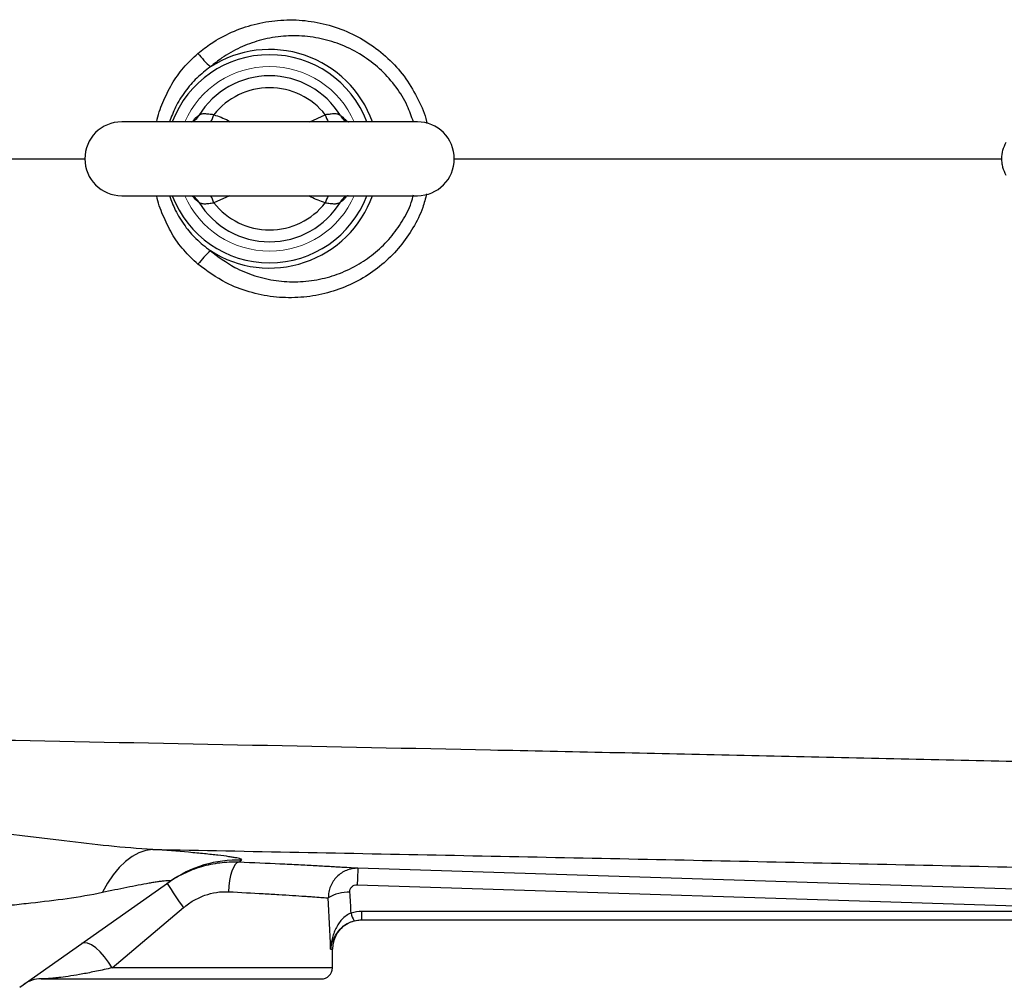
# Model space of a CAD drawing. Units: inches. Extents: x -54.3 to 42.5, y -20.5 to 32.9.
# Drawn here: x 6.8 to 12, y 19.4 to 24.5 of the extents above; entities that cross this region are included whole.
import ezdxf

# ---------------------------------------------------------------- set-up
doc = ezdxf.new("R2010")
doc.units = ezdxf.units.IN
doc.header["$MEASUREMENT"] = 0

msp = doc.modelspace()

# ---------------------------------------------------------------- linework, layer by layer
at = {"color": 8, "linetype": 'Continuous', "lineweight": 25}
for p, q in [((8.3438, 24.0053), (8.427, 24.0433)), ((7.7124, 24.0053), (7.7192, 24.0079)), ((7.9162, 23.6116), (7.833, 23.5737)), ((8.4554, 19.5959), (8.4646, 19.5959)), ((8.4646, 19.4974), (7.2911, 19.4974))]:
    msp.add_line(p, q, dxfattribs=at)
at = {"color": 7, "linetype": 'Continuous', "lineweight": 25}
for p, q in [((8.9174, 24.0053), (7.3426, 24.0053)), ((7.3426, 23.6116), (8.9174, 23.6116)), ((6.7987, 19.3935), (7.5984, 19.957)), ((8.5971, 19.94), (12.3387, 19.8209)), ((7.2911, 19.4974), (7.6717, 19.8179)), ((12.4419, 19.7971), (8.622, 19.7971)), ((8.622, 19.7533), (8.622, 19.7971)), ((8.622, 19.7533), (12.4419, 19.7533)), ((8.4646, 19.4974), (8.4646, 19.5959)), ((6.9124, 19.4384), (8.4056, 19.4384))]:
    msp.add_line(p, q, dxfattribs=at)
at = {"color": 7, "linetype": 'Continuous', "lineweight": 25, "flags": 128}
for points in [[(8.5337, 24.0115), (8.5318, 24.0127), (8.5311, 24.0131)], [(7.7289, 23.6038), (7.7281, 23.6043), (7.7264, 23.6053)], [(8.5316, 23.6041), (8.5318, 23.6043), (8.5335, 23.6053)], [(7.5074, 20.1284), (7.4705, 20.1225), (7.4337, 20.1096), (7.3976, 20.09), (7.3625, 20.0637), (7.3287, 20.0312), (7.2967, 19.9928), (7.2669, 19.9489), (7.2394, 19.9)], [(7.9651, 20.0601), (7.9555, 20.0566), (7.946, 20.0473), (7.9371, 20.0326), (7.929, 20.013), (7.9221, 19.9893), (7.9166, 19.9623), (7.9128, 19.9331), (7.9107, 19.9027)], [(12.3424, 19.9084), (12.1063, 19.9159), (11.1619, 19.9459), (8.6009, 20.0275)], [(8.5737, 19.7457), (8.5914, 19.7503), (8.6221, 19.7533)], [(7.2911, 19.4974), (7.2723, 19.5278), (7.2507, 19.5565), (7.2275, 19.5821), (7.2038, 19.6034), (7.181, 19.619), (7.1602, 19.6283), (7.1426, 19.6307), (7.1289, 19.6262)]]:
    msp.add_lwpolyline(points, dxfattribs=at)
at = {"color": 8, "linetype": 'Continuous', "lineweight": 25}
for centre, radius, start, end in [((8.13, 23.8085), 0.5546, 20.7915, 159.2085), ((8.13, 23.8085), 0.5824, 19.7551, 122.7952), ((7.6905, 24.0722), 0.0705, 301.2067, 331.746), ((7.4743, 24.1645), 0.3787, 335.1323, 341.3197), ((8.7857, 24.1645), 0.3787, 198.6803, 204.8677), ((8.5695, 24.0723), 0.0706, 208.2718, 237.0418), ((8.13, 23.8085), 0.5546, 200.7915, 339.2085), ((8.13, 23.8085), 0.5824, 237.2048, 340.2449), ((7.4803, 23.4548), 0.3722, 18.6266, 24.9214), ((8.7797, 23.4548), 0.3722, 155.0786, 161.3734), ((8.569, 23.5452), 0.0698, 107.2257, 120.5554), ((7.6904, 23.5446), 0.0706, 28.2719, 57.0079), ((8.5695, 23.5446), 0.0706, 122.4759, 151.7296)]:
    msp.add_arc(centre, radius, start, end, dxfattribs=at)
at = {"color": 7, "linetype": 'Continuous', "lineweight": 25}
for centre, radius, start, end in [((8.333, 24.8401), 0.7501, 218.7752, 226.2721), ((8.13, 23.8085), 0.4422, 31.4069, 148.5931), ((8.13, 23.8085), 0.3786, 38.3313, 141.6687), ((7.3426, 23.8085), 0.1969, 90, 270), ((8.9174, 23.8085), 0.1969, 270, 90), ((8.13, 23.8085), 0.4422, 211.4069, 328.5931), ((8.13, 23.8085), 0.3786, 218.3313, 321.6687), ((8.333, 22.7768), 0.7501, 133.7279, 141.2248), ((7.9599, 19.4439), 0.6277, 88.0514, 125.1654), ((10.9378, 19.8834), 2.3413, 176.4735, 178.6163), ((9.8709, 21.415), 2.718, 212.7006, 215.9877), ((8.5509, 19.696), 0.2048, 88.0081, 121.7765), ((8.7064, 19.819), 0.145, 191.8116, 209.4712), ((8.6221, 19.5959), 0.1575, 111.0527, 180), ((8.4056, 19.4974), 0.0591, 270, 0), ((6.9124, 19.2809), 0.1575, 90, 125.1717)]:
    msp.add_arc(centre, radius, start, end, dxfattribs=at)
at = {"color": 144, "linetype": 'Continuous', "lineweight": 18}
for start, end in [(90, 156.4218), (23.5782, 90), (203.5782, 336.4218)]:
    msp.add_arc((8.13, 23.8085), 0.4921, start, end, dxfattribs=at)
at = {"color": 7, "linetype": 'Continuous', "lineweight": 25}
for centre, ratio, start_param in [((7.6575, 19.1072), 0.267949, 4.911259), ((7.6575, 19.0766), 0.233743, 4.863346)]:
    msp.add_ellipse(centre, major_axis=(0, 3.4529), ratio=ratio, start_param=start_param, end_param=4.944251, dxfattribs=at)
at = {"color": 8, "linetype": 'Continuous', "lineweight": 25}
for points, knots in [([(7.7482, 24.3703), (7.7715, 24.3886), (7.8274, 24.4325), (7.9277, 24.4863), (8.047, 24.5281), (8.1739, 24.5497), (8.3034, 24.5498), (8.4332, 24.5278), (8.557, 24.484), (8.6727, 24.419), (8.7737, 24.3361), (8.8598, 24.2367), (8.9231, 24.1264), (8.9593, 24.0443), (8.9675, 24.0003), (8.9681, 23.9967)], [0, 0, 0, 0, 0.058497, 0.140218, 0.224178, 0.30835, 0.394881, 0.480632, 0.568884, 0.654457, 0.742635, 0.826139, 0.912244, 0.992743, 1, 1, 1, 1]), ([(8.8963, 24.0053), (8.8863, 24.0344), (8.8636, 24.0998), (8.8057, 24.1924), (8.729, 24.2805), (8.636, 24.3545), (8.5323, 24.4107), (8.4196, 24.4484), (8.3045, 24.4658), (8.1881, 24.4635), (8.0769, 24.4424), (7.9713, 24.4033), (7.8838, 24.3544), (7.8347, 24.3144), (7.8145, 24.298)], [0, 0, 0, 0, 0.068897, 0.154803, 0.243521, 0.331466, 0.422181, 0.51002, 0.600449, 0.686141, 0.774205, 0.856691, 0.941371, 1, 1, 1, 1]), ([(7.5296, 24.0053), (7.5296, 24.0055), (7.5337, 24.0412), (7.5614, 24.1097), (7.6065, 24.2071), (7.6693, 24.2965), (7.7217, 24.3455), (7.7482, 24.3703)], [0, 0, 0, 0, 0.001094, 0.248499, 0.501679, 0.747352, 1, 1, 1, 1]), ([(7.8145, 24.298), (7.7898, 24.279), (7.7398, 24.2406), (7.6777, 24.1675), (7.6278, 24.0889), (7.6069, 24.0319), (7.5971, 24.0053)], [0, 0, 0, 0, 0.251395, 0.50968, 0.771415, 1, 1, 1, 1]), ([(7.7217, 24.0097), (7.7247, 24.0139), (7.7365, 24.0302), (7.7457, 24.0352), (7.7526, 24.0389)], [0, 0, 0, 0, 0.252592, 1, 1, 1, 1]), ([(7.833, 24.0433), (7.8591, 24.0345), (7.8896, 24.0244), (7.9169, 24.0077), (7.9208, 24.0053)], [0, 0, 0, 0, 0.856301, 1, 1, 1, 1]), ([(8.5074, 24.0389), (8.5095, 24.0377), (8.5182, 24.0329), (8.5298, 24.0197), (8.5385, 24.0098)], [0, 0, 0, 0, 0.249984, 1, 1, 1, 1]), ([(5.388, 23.8085), (5.7402, 23.8085), (6.325, 23.8085), (6.913, 23.8085), (7.1469, 23.8085)], [0, 0, 0, 0, 0.6023397, 1, 1, 1, 1]), ([(9.1131, 23.8085), (9.5337, 23.8085), (10.4145, 23.8085), (11.3896, 23.8085), (11.9431, 23.8085), (12.0338, 23.8085)], [0, 0, 0, 0, 0.433167, 0.907153, 1, 1, 1, 1]), ([(7.7482, 23.2466), (7.7221, 23.2711), (7.6697, 23.3201), (7.6069, 23.409), (7.5616, 23.5069), (7.5337, 23.5753), (7.5296, 23.6114), (7.5296, 23.6116)], [0, 0, 0, 0, 0.249132, 0.4983192, 0.7485401, 0.998906, 1, 1, 1, 1]), ([(7.5971, 23.6116), (7.6065, 23.5859), (7.6274, 23.5288), (7.676, 23.452), (7.7382, 23.378), (7.7881, 23.3393), (7.8145, 23.3189)], [0, 0, 0, 0, 0.2212375, 0.4903416, 0.7305578, 1, 1, 1, 1]), ([(7.7526, 23.578), (7.7504, 23.5792), (7.7418, 23.584), (7.7302, 23.5972), (7.7215, 23.6071)], [0, 0, 0, 0, 0.249984, 1, 1, 1, 1]), ([(8.9663, 23.6215), (8.9602, 23.5971), (8.9444, 23.5337), (8.8962, 23.4392), (8.8275, 23.3394), (8.7419, 23.2522), (8.6421, 23.1784), (8.5302, 23.1218), (8.4082, 23.0832), (8.2802, 23.0657), (8.1492, 23.0695), (8.0205, 23.0964), (7.8812, 23.1491), (7.7969, 23.211), (7.7482, 23.2466)], [0, 0, 0, 0, 0.049245, 0.127945, 0.206655, 0.287304, 0.367966, 0.451459, 0.534961, 0.621012, 0.707063, 0.794225, 0.881379, 1, 1, 1, 1]), ([(7.8145, 23.3189), (7.8566, 23.2869), (7.9295, 23.2315), (8.0511, 23.1823), (8.1641, 23.1562), (8.281, 23.15), (8.395, 23.1633), (8.5054, 23.1955), (8.6063, 23.2443), (8.6977, 23.3091), (8.7756, 23.3862), (8.8387, 23.4756), (8.88, 23.5527), (8.8931, 23.602), (8.8967, 23.6158)], [0, 0, 0, 0, 0.118784, 0.205528, 0.294823, 0.381215, 0.47005, 0.554353, 0.640974, 0.722616, 0.806501, 0.886192, 0.968141, 1, 1, 1, 1]), ([(8.427, 23.5737), (8.4008, 23.5824), (8.3703, 23.5926), (8.3431, 23.6092), (8.3391, 23.6116)], [0, 0, 0, 0, 0.856301, 1, 1, 1, 1]), ([(8.5382, 23.6072), (8.5353, 23.603), (8.5234, 23.5867), (8.5142, 23.5817), (8.5074, 23.578)], [0, 0, 0, 0, 0.252592, 1, 1, 1, 1]), ([(8.4554, 19.5959), (8.4555, 19.596), (8.4561, 19.6008), (8.4607, 19.6262), (8.4744, 19.6673), (8.5037, 19.6991), (8.516, 19.7125)], [0, 0, 0, 0, 0.003115, 0.117951, 0.628688, 1, 1, 1, 1])]:
    msp.add_open_spline(points, degree=3, knots=knots, dxfattribs=at)
at = {"color": 7, "linetype": 'Continuous', "lineweight": 25}
for points, knots in [([(7.833, 24.0433), (7.824, 24.0438), (7.8154, 24.0449), (7.7989, 24.0469), (7.7913, 24.0477), (7.7808, 24.0479), (7.7775, 24.0477), (7.7713, 24.047), (7.7685, 24.0465), (7.7605, 24.0443), (7.756, 24.0419), (7.7526, 24.0389)], [0, 0, 0, 0, 0.25, 0.25, 0.5, 0.5, 0.625, 0.625, 0.75, 0.75, 1, 1, 1, 1]), ([(8.5074, 24.0389), (8.504, 24.0419), (8.4996, 24.0442), (8.4889, 24.0472), (8.4827, 24.0479), (8.4723, 24.0478), (8.4686, 24.0476), (8.461, 24.0469), (8.457, 24.0464), (8.4448, 24.045), (8.436, 24.0438), (8.427, 24.0433)], [0, 0, 0, 0, 0.25, 0.25, 0.5, 0.5, 0.625, 0.625, 0.75, 0.75, 1, 1, 1, 1]), ([(7.7277, 24.0123), (7.7279, 24.0124), (7.7284, 24.0128), (7.7272, 24.0122), (7.7263, 24.0117)], [0, 0, 0, 0, 0.289931, 1, 1, 1, 1]), ([(8.5337, 24.0116), (8.5326, 24.0123), (8.5315, 24.013), (8.532, 24.0125), (8.532, 24.0125)], [0, 0, 0, 0, 0.942866, 1, 1, 1, 1]), ([(8.5514, 24.0053), (8.5515, 24.0053), (8.5517, 24.0054), (8.5439, 24.0058), (8.5355, 24.0113), (8.5316, 24.0138)], [0, 0, 0, 0, 0.218904, 0.639455, 1, 1, 1, 1]), ([(12.0552, 23.7199), (12.0474, 23.7334), (12.0415, 23.7476), (12.0355, 23.77), (12.0339, 23.7777), (12.0319, 23.793), (12.0314, 23.8007), (12.0314, 23.8238), (12.0335, 23.8394), (12.0414, 23.8692), (12.0474, 23.8835), (12.0552, 23.897)], [0, 0, 0, 0, 0.25, 0.25, 0.375, 0.375, 0.5, 0.5, 0.75, 0.75, 1, 1, 1, 1]), ([(7.7085, 23.6116), (7.7085, 23.6116), (7.7082, 23.6115), (7.716, 23.6111), (7.7245, 23.6056), (7.7284, 23.603)], [0, 0, 0, 0, 0.218168, 0.637305, 1, 1, 1, 1]), ([(7.7263, 23.6053), (7.7274, 23.6046), (7.7285, 23.6039), (7.728, 23.6044), (7.7279, 23.6044)], [0, 0, 0, 0, 0.9423691, 1, 1, 1, 1]), ([(7.7526, 23.578), (7.756, 23.575), (7.7604, 23.5727), (7.7711, 23.5697), (7.7772, 23.569), (7.7877, 23.5691), (7.7914, 23.5693), (7.799, 23.57), (7.8029, 23.5705), (7.8152, 23.572), (7.824, 23.5731), (7.833, 23.5737)], [0, 0, 0, 0, 0.25, 0.25, 0.5, 0.5, 0.625, 0.625, 0.75, 0.75, 1, 1, 1, 1]), ([(8.427, 23.5737), (8.436, 23.5731), (8.4446, 23.572), (8.461, 23.57), (8.4687, 23.5692), (8.4791, 23.5691), (8.4824, 23.5692), (8.4886, 23.5699), (8.4915, 23.5704), (8.4995, 23.5727), (8.504, 23.575), (8.5074, 23.578)], [0, 0, 0, 0, 0.25, 0.25, 0.5, 0.5, 0.625, 0.625, 0.75, 0.75, 1, 1, 1, 1]), ([(8.5322, 23.6046), (8.5321, 23.6045), (8.5316, 23.6041), (8.5328, 23.6047), (8.5336, 23.6052)], [0, 0, 0, 0, 0.293019, 1, 1, 1, 1]), ([(14.4148, 20.5393), (13.9874, 20.5505), (13.5603, 20.5613), (12.7068, 20.5821), (12.2805, 20.5922), (11.429, 20.6116), (11.0038, 20.621), (10.1545, 20.6394), (9.7303, 20.6483), (8.46, 20.6745), (7.6164, 20.6913), (6.3556, 20.7167), (5.9363, 20.7251), (5.0996, 20.7423), (4.6823, 20.7511), (4.2661, 20.7601)], [0, 0, 0, 0, 0.125, 0.125, 0.25, 0.25, 0.375, 0.375, 0.5, 0.5, 0.75, 0.75, 0.875, 0.875, 1, 1, 1, 1]), ([(7.5074, 20.1284), (7.4297, 20.1323), (7.3517, 20.1389), (7.1948, 20.1547), (7.1159, 20.1639), (6.9966, 20.1782), (6.9567, 20.183), (6.8769, 20.1926), (6.8369, 20.1973), (6.7171, 20.2111), (6.6372, 20.2198), (6.5571, 20.2277)], [0, 0, 0, 0, 0.25, 0.25, 0.5, 0.5, 0.625, 0.625, 0.75, 0.75, 1, 1, 1, 1]), ([(7.5074, 20.1284), (8.0259, 20.1183), (8.5456, 20.1082), (9.5876, 20.0875), (10.1099, 20.0769), (11.156, 20.0549), (11.68, 20.0435), (12.7296, 20.0197), (13.2553, 20.0072), (13.7815, 19.9942)], [0, 0, 0, 0, 0.25, 0.25, 0.5, 0.5, 0.75, 0.75, 1, 1, 1, 1]), ([(7.9813, 20.0712), (7.9836, 20.0728), (7.9824, 20.0745), (7.9736, 20.0784), (7.9659, 20.0804), (7.9496, 20.0837), (7.9434, 20.0849), (7.9293, 20.0872), (7.9215, 20.0884), (7.8962, 20.0921), (7.8767, 20.0946), (7.833, 20.0997), (7.8089, 20.1023), (7.7563, 20.1076), (7.7283, 20.1102), (7.6402, 20.1181), (7.576, 20.1233), (7.5074, 20.1284)], [0, 0, 0, 0, 0.125, 0.125, 0.25, 0.25, 0.3125, 0.3125, 0.375, 0.375, 0.5, 0.5, 0.625, 0.625, 0.75, 0.75, 1, 1, 1, 1]), ([(7.9651, 20.0601), (7.9485, 20.0607), (7.9317, 20.0607), (7.8984, 20.0593), (7.8818, 20.0579), (7.8321, 20.0517), (7.7992, 20.0449), (7.7503, 20.0304), (7.7341, 20.0249), (7.7024, 20.0126), (7.6869, 20.0058), (7.6411, 19.9837), (7.6118, 19.9664), (7.5837, 19.9466)], [0, 0, 0, 0, 0.125, 0.125, 0.25, 0.25, 0.5, 0.5, 0.625, 0.625, 0.75, 0.75, 1, 1, 1, 1]), ([(8.6009, 20.0275), (8.5913, 20.028), (8.5792, 20.0288), (8.5503, 20.0305), (8.5335, 20.0315), (8.5047, 20.0332), (8.4945, 20.0338), (8.4729, 20.035), (8.4615, 20.0357), (8.4258, 20.0377), (8.4002, 20.0391), (8.345, 20.0421), (8.3156, 20.0437), (8.2686, 20.0461), (8.2524, 20.0469), (8.2193, 20.0486), (8.2025, 20.0494), (8.1167, 20.0535), (8.0434, 20.0568), (7.9651, 20.0601)], [0, 0, 0, 0, 0.125, 0.125, 0.25, 0.25, 0.3125, 0.3125, 0.375, 0.375, 0.5, 0.5, 0.625, 0.625, 0.6875, 0.6875, 0.75, 0.75, 1, 1, 1, 1]), ([(8.6009, 20.0275), (8.5904, 20.0278), (8.5801, 20.027), (8.5598, 20.0235), (8.5497, 20.0206), (8.5306, 20.013), (8.5214, 20.0083), (8.504, 19.9969), (8.496, 19.9903), (8.4814, 19.9757), (8.4747, 19.9676), (8.4633, 19.9502), (8.4585, 19.941), (8.4506, 19.9217), (8.4477, 19.9115), (8.4438, 19.891), (8.4429, 19.8806), (8.443, 19.87)], [0, 0, 0, 0, 0.125, 0.125, 0.25, 0.25, 0.375, 0.375, 0.5, 0.5, 0.625, 0.625, 0.75, 0.75, 0.875, 0.875, 1, 1, 1, 1]), ([(7.2394, 19.9), (7.2841, 19.9096), (7.3276, 19.9186), (7.3903, 19.9312), (7.4108, 19.9352), (7.4506, 19.9428), (7.4699, 19.9463), (7.4971, 19.9511), (7.5058, 19.9526), (7.5227, 19.9553), (7.5308, 19.9566), (7.546, 19.9588), (7.5532, 19.9598), (7.5663, 19.9614), (7.5723, 19.9621), (7.5826, 19.9629), (7.5871, 19.9632), (7.5943, 19.9632), (7.5971, 19.963), (7.6025, 19.9616), (7.6023, 19.9597), (7.5984, 19.957)], [0, 0, 0, 0, 0.25, 0.25, 0.375, 0.375, 0.5, 0.5, 0.5625, 0.5625, 0.625, 0.625, 0.6875, 0.6875, 0.75, 0.75, 0.8125, 0.8125, 0.875, 0.875, 1, 1, 1, 1]), ([(8.558, 19.9006), (8.5576, 19.9058), (8.5584, 19.9109), (8.5619, 19.9206), (8.5647, 19.9251), (8.572, 19.9325), (8.5765, 19.9355), (8.5864, 19.9393), (8.5918, 19.9402), (8.5971, 19.94)], [0, 0, 0, 0, 0.25, 0.25, 0.5, 0.5, 0.75, 0.75, 1, 1, 1, 1]), ([(6.4604, 19.7947), (6.5271, 19.8045), (6.5936, 19.8131), (6.6932, 19.8249), (6.7264, 19.8287), (6.7926, 19.8361), (6.8256, 19.8397), (6.9238, 19.8507), (6.9883, 19.8583), (7.1153, 19.8763), (7.1779, 19.8868), (7.2394, 19.9)], [0, 0, 0, 0, 0.25, 0.25, 0.375, 0.375, 0.5, 0.5, 0.75, 0.75, 1, 1, 1, 1]), ([(7.6717, 19.8179), (7.6886, 19.8322), (7.7065, 19.8449), (7.7348, 19.8614), (7.7444, 19.8665), (7.7642, 19.8758), (7.7744, 19.88), (7.8054, 19.8911), (7.8263, 19.8964), (7.8578, 19.9011), (7.8683, 19.9022), (7.8895, 19.9032), (7.9002, 19.9032), (7.9107, 19.9027)], [0, 0, 0, 0, 0.25, 0.25, 0.375, 0.375, 0.5, 0.5, 0.75, 0.75, 0.875, 0.875, 1, 1, 1, 1]), ([(7.9107, 19.9027), (7.9765, 19.8995), (8.038, 19.8961), (8.1099, 19.892), (8.1241, 19.8912), (8.1518, 19.8895), (8.1654, 19.8887), (8.2048, 19.8863), (8.2294, 19.8847), (8.2755, 19.8817), (8.297, 19.8803), (8.3268, 19.8783), (8.3363, 19.8776), (8.3544, 19.8764), (8.3629, 19.8758), (8.3869, 19.8741), (8.4009, 19.8731), (8.425, 19.8714), (8.4351, 19.8706), (8.443, 19.87)], [0, 0, 0, 0, 0.25, 0.25, 0.3125, 0.3125, 0.375, 0.375, 0.5, 0.5, 0.625, 0.625, 0.6875, 0.6875, 0.75, 0.75, 0.875, 0.875, 1, 1, 1, 1]), ([(8.5645, 19.7893), (8.5551, 19.7856), (8.5463, 19.7808), (8.5297, 19.7691), (8.5222, 19.7624), (8.5087, 19.7479), (8.5026, 19.74), (8.4917, 19.7237), (8.487, 19.7152), (8.4785, 19.6978), (8.4748, 19.6887), (8.4685, 19.6706), (8.4659, 19.6614), (8.4614, 19.6429), (8.4596, 19.6336), (8.4569, 19.6148), (8.456, 19.6053), (8.4554, 19.5959)], [0, 0, 0, 0, 0.125, 0.125, 0.25, 0.25, 0.375, 0.375, 0.5, 0.5, 0.625, 0.625, 0.75, 0.75, 0.875, 0.875, 1, 1, 1, 1]), ([(8.516, 19.7125), (8.5161, 19.7126), (8.5237, 19.7219), (8.5461, 19.7354), (8.5696, 19.7438), (8.5802, 19.7477)], [0, 0, 0, 0, 0.006558, 0.549654, 1, 1, 1, 1]), ([(7.2911, 19.4974), (7.2621, 19.4908), (7.2346, 19.4847), (7.1955, 19.4765), (7.1828, 19.4739), (7.1583, 19.469), (7.1464, 19.4668), (7.1122, 19.4604), (7.0909, 19.4568), (7.052, 19.4508), (7.0344, 19.4483), (7.0105, 19.4453), (7.003, 19.4445), (6.9889, 19.4429), (6.9823, 19.4423), (6.9639, 19.4406), (6.9535, 19.4399), (6.936, 19.4389), (6.929, 19.4386), (6.9182, 19.4384), (6.9145, 19.4384), (6.9124, 19.4384)], [0, 0, 0, 0, 0.125, 0.125, 0.1875, 0.1875, 0.25, 0.25, 0.375, 0.375, 0.5, 0.5, 0.5625, 0.5625, 0.625, 0.625, 0.75, 0.75, 0.875, 0.875, 1, 1, 1, 1])]:
    msp.add_open_spline(points, degree=3, knots=knots, dxfattribs=at)
for points in [[(7.9651, 20.0601), (7.9697, 20.0632), (7.9751, 20.0669), (7.9813, 20.0712)], [(8.622, 19.7971), (8.6025, 19.7971), (8.5833, 19.7945), (8.5645, 19.7893)], [(8.5802, 19.7477), (8.5938, 19.7514), (8.6078, 19.7533), (8.622, 19.7533)]]:
    msp.add_open_spline(points, degree=3, dxfattribs=at)

doc.saveas('drawing.dxf')
